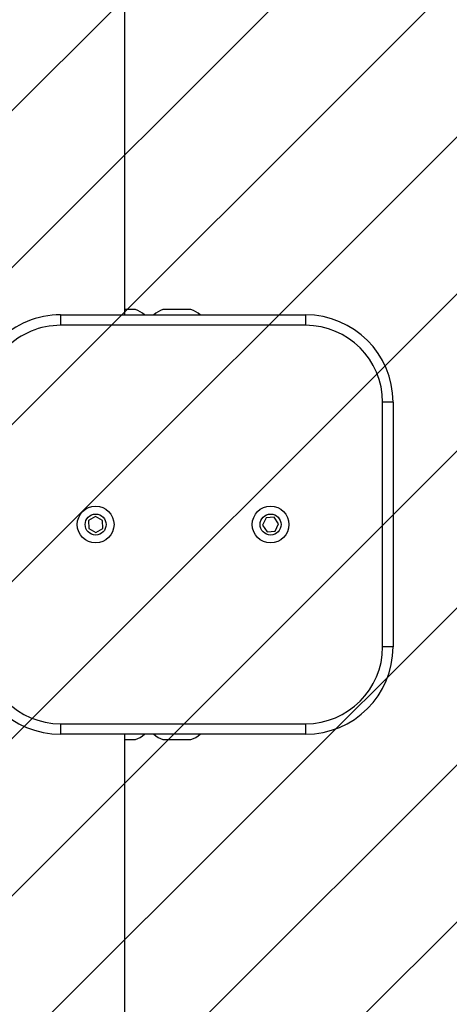
# Model space of a CAD drawing. Units: millimetres. Extents: x -685 to 335, y -1171 to -609.
# Drawn here: x -11 to 1, y -1000 to -972 of the extents above; entities that cross this region are included whole.
import ezdxf

# ---------------------------------------------------------------- set-up
doc = ezdxf.new("R2010")
doc.units = ezdxf.units.MM
doc.header["$LTSCALE"] = 5
doc.header["$PDSIZE"] = -1
doc.layers.add('VP-DIM', color=7, linetype='Continuous')
doc.layers.add('VP-USE', color=4, linetype='Continuous')
doc.layers.add('VP-EQ', color=7, linetype='Continuous', true_color=0x8a3492)
doc.dimstyles.get("Standard").update_dxf_attribs({"dimtxt": 14, "dimasz": 20, "dimexe": 20, "dimexo": 50, "dimgap": 20, "dimtad": 0, "dimdec": 0, "dimzin": 0, "dimdsep": 46, "dimtxsty": 'Standard', "dimcen": -0.09, "dimadec": 0, "dimazin": 0, "dimtfac": 1, "dimtdec": 4, "dimtofl": 0, "dimtmove": 0, "dimatfit": 3, "dimfxl": 70, "dimfxlon": 1, "dimtolj": 1, "dimtzin": 0, "dimarcsym": 0})

# ---------------------------------------------------------------- blocks, each defined once
blk = doc.blocks.new('*D13')
at = {"layer": 'Defpoints', "color": 0}
for p in [(-0.7, -702.448), (-79.576, -954.457), (-0.7, -985.948)]:
    blk.add_point(p, dxfattribs=at)
at = {"layer": 'VP-DIM', "color": 0, "lineweight": -2}
for p, q in [((-79.576, -772.448), (-79.576, -682.448)), ((-0.7, -772.448), (-0.7, -682.448)), ((-99.576, -702.448), (-119.576, -702.448)), ((19.3, -702.448), (39.3, -702.448))]:
    blk.add_line(p, q, dxfattribs=at)
at = {"layer": 'VP-DIM', "color": 0}
for points in [[(-99.576, -705.781), (-99.576, -699.114), (-79.576, -702.448)], [(19.3, -699.114), (19.3, -705.781), (-0.7, -702.448)]]:
    blk.add_solid(points, dxfattribs=at)
at = {"layer": 'VP-DIM', "color": 0, "insert": (-43.155, -702.448), "char_height": 14, "attachment_point": 5}
blk.add_mtext('\\A1;79', dxfattribs=at)
blk = doc.blocks.new('*D14')
at = {"layer": 'Defpoints', "color": 0}
for p in [(-57.664, -950.483), (-57.176, -1021.378), (241.034, -1021.378)]:
    blk.add_point(p, dxfattribs=at)
at = {"layer": 'VP-DIM', "color": 0, "lineweight": -2}
for p, q in [((241.034, -930.483), (241.034, -910.483)), ((171.034, -950.483), (261.034, -950.483)), ((171.034, -1021.378), (261.034, -1021.378)), ((241.034, -1041.378), (241.034, -1061.378))]:
    blk.add_line(p, q, dxfattribs=at)
at = {"layer": 'VP-DIM', "color": 0}
for points in [[(237.7, -930.483), (244.367, -930.483), (241.034, -950.483)], [(244.367, -1041.378), (237.7, -1041.378), (241.034, -1021.378)]]:
    blk.add_solid(points, dxfattribs=at)
at = {"layer": 'VP-DIM', "color": 0, "insert": (241.034, -985.93), "char_height": 14, "attachment_point": 5, "rotation": 90}
blk.add_mtext('\\A1;71', dxfattribs=at)
blk = doc.blocks.new('*D15')
at = {"layer": 'Defpoints', "color": 0}
for p in [(149.3, -628.522), (-229.58, -983.556), (149.3, -983.556)]:
    blk.add_point(p, dxfattribs=at)
at = {"layer": 'VP-DIM', "color": 0, "lineweight": -2}
for p, q in [((-229.58, -698.522), (-229.58, -608.522)), ((149.3, -698.522), (149.3, -608.522)), ((-209.58, -628.522), (-79.389, -628.522)), ((129.3, -628.522), (-2.056, -628.522))]:
    blk.add_line(p, q, dxfattribs=at)
at = {"layer": 'VP-DIM', "color": 0}
for points in [[(-209.58, -625.188), (-209.58, -631.855), (-229.58, -628.522)], [(129.3, -631.855), (129.3, -625.188), (149.3, -628.522)]]:
    blk.add_solid(points, dxfattribs=at)
at = {"layer": 'VP-DIM', "color": 0, "insert": (-40.722, -628.522), "char_height": 14, "attachment_point": 5}
blk.add_mtext('\\A1;379', dxfattribs=at)
blk = doc.blocks.new('*D16')
at = {"layer": 'Defpoints', "color": 0}
for p in [(-28.626, -800.522), (-28.626, -1171.378), (315.3, -1171.378)]:
    blk.add_point(p, dxfattribs=at)
at = {"layer": 'VP-DIM', "color": 0, "lineweight": -2}
for p, q in [((245.3, -800.522), (335.3, -800.522)), ((315.3, -820.522), (315.3, -949.617)), ((315.3, -1151.378), (315.3, -1022.283)), ((245.3, -1171.378), (335.3, -1171.378))]:
    blk.add_line(p, q, dxfattribs=at)
at = {"layer": 'VP-DIM', "color": 0}
for points in [[(318.633, -820.522), (311.967, -820.522), (315.3, -800.522)], [(311.967, -1151.378), (318.633, -1151.378), (315.3, -1171.378)]]:
    blk.add_solid(points, dxfattribs=at)
at = {"layer": 'VP-DIM', "color": 0, "insert": (315.3, -985.95), "char_height": 14, "attachment_point": 5, "rotation": 90}
blk.add_mtext('\\A1;371', dxfattribs=at)
blk = doc.blocks.new('1112___')
at = {"color": 7, "linetype": 'Continuous', "lineweight": 25}
for p, q in [((2257.16, -536.22), (2257.16, -658.73)), ((2205.53, -661.73), (2205.53, -658.73)), ((2205.53, -658.73), (2275.53, -658.73)), ((2246.28, -657.23), (2238.28, -657.23)), ((2257.16, -657.23), (2254.18, -657.23)), ((2275.53, -661.73), (2275.53, -658.73)), ((2275.53, -661.73), (2205.53, -661.73)), ((2180.53, -683.73), (2183.53, -683.73)), ((2180.53, -753.73), (2180.53, -683.73)), ((2183.53, -683.73), (2183.53, -753.73)), ((2214.23, -716.82), (2213.23, -718.9)), ((2216.54, -716.65), (2214.23, -716.82)), ((2217.83, -718.56), (2216.54, -716.65)), ((2265.5, -716.42), (2263.51, -717.6)), ((2263.51, -717.6), (2263.55, -719.91)), ((2267.51, -717.55), (2265.5, -716.42)), ((2267.54, -719.86), (2267.51, -717.55)), ((2213.23, -718.9), (2214.52, -720.81)), ((2214.52, -720.81), (2216.82, -720.64)), ((2216.82, -720.64), (2217.83, -718.56)), ((2263.55, -719.91), (2265.56, -721.04)), ((2265.56, -721.04), (2267.54, -719.86)), ((2180.53, -753.73), (2183.53, -753.73)), ((2205.53, -775.73), (2275.53, -775.73)), ((2205.53, -778.73), (2205.53, -775.73)), ((2275.53, -778.73), (2275.53, -775.73)), ((2275.53, -778.73), (2205.53, -778.73)), ((2238.28, -780.23), (2242.28, -780.23)), ((2242.28, -780.23), (2246.28, -780.23)), ((2254.18, -780.23), (2257.16, -780.23)), ((2257.16, -778.73), (2257.16, -901.24))]:
    blk.add_line(p, q, dxfattribs=at)
for centre, radius in [((2215.53, -718.73), 5.25), ((2265.53, -718.73), 5.25), ((2215.53, -718.73), 3), ((2265.53, -718.73), 3)]:
    blk.add_circle(centre, radius, dxfattribs=at)
for centre, radius, start, end in [((2205.53, -683.73), 25, 90, 180), ((2240.52, -664.11), 7.23, 108, 131.9524), ((2244.05, -664.11), 7.23, 48.0476, 72), ((2256.42, -664.11), 7.23, 108, 131.9524), ((2275.53, -683.73), 25, 0, 90), ((2205.53, -683.73), 22, 90, 180), ((2275.53, -683.73), 22, 0, 90), ((2205.53, -753.73), 25, 180, 270), ((2205.53, -753.73), 22, 180, 270), ((2275.53, -753.73), 22, 270, 0), ((2275.53, -753.73), 25, 270, 0), ((2240.52, -773.35), 7.23, 228.0476, 252), ((2244.05, -773.35), 7.23, 288, 311.9524), ((2256.42, -773.35), 7.23, 228.0476, 252)]:
    blk.add_arc(centre, radius, start, end, dxfattribs=at)
blk = doc.blocks.new('1112__ 2D')
at = {"xscale": 0.1, "yscale": 0.1, "zscale": 0.1, "rotation": 180}
blk.add_blockref('1112___', (217.353, -1057.821), dxfattribs=at)

msp = doc.modelspace()

# ---------------------------------------------------------------- hatches: boundary and pattern name
at = {"layer": 'VP-USE'}
h = msp.add_hatch(dxfattribs=at)
h.set_pattern_fill('ANSI31', color=4, style=0)
h.set_pattern_definition([(45, (-283.349, -114.353), (-2.245064, 2.245064), [])])
edge = h.paths.add_edge_path()
edge.add_arc((-40.648, -985.948), 100, 0, 360)

# ---------------------------------------------------------------- linework, layer by layer
at = {"layer": 'VP-USE', "color": 4}
msp.add_circle((-40.648, -985.948), 100, dxfattribs=at)

# ---------------------------------------------------------------- block references
at = {"layer": 'VP-EQ', "color": 0}
msp.add_blockref('1112__ 2D', (0, 0), dxfattribs=at)

# ---------------------------------------------------------------- dimensions: what is measured, and where the dimension line sits
at = {"layer": 'VP-DIM', "color": 0}
for base, p1, p2, picture, middle in [((149.3, -628.522), (-229.58, -983.556), (149.3, -983.556), '*D15', (-40.722, -628.522)), ((-0.7, -702.448), (-79.576, -954.457), (-0.7, -985.948), '*D13', (-43.155, -702.448))]:
    dim = msp.add_linear_dim(base=base, p1=p1, p2=p2, dimstyle='Standard', dxfattribs=at)
    dim.commit()
    dim.dimension.update_dxf_attribs({"geometry": picture, "text_midpoint": middle, "dimtype": 160})
for base, p1, p2, picture, middle in [((315.3, -1171.378), (-28.626, -800.522), (-28.626, -1171.378), '*D16', (315.3, -985.95)), ((241.034, -1021.378), (-57.664, -950.483), (-57.176, -1021.378), '*D14', (241.034, -985.93))]:
    dim = msp.add_linear_dim(base=base, p1=p1, p2=p2, angle=90, dimstyle='Standard', dxfattribs=at)
    dim.commit()
    dim.dimension.update_dxf_attribs({"geometry": picture, "text_midpoint": middle, "dimtype": 160})

doc.saveas('drawing.dxf')
